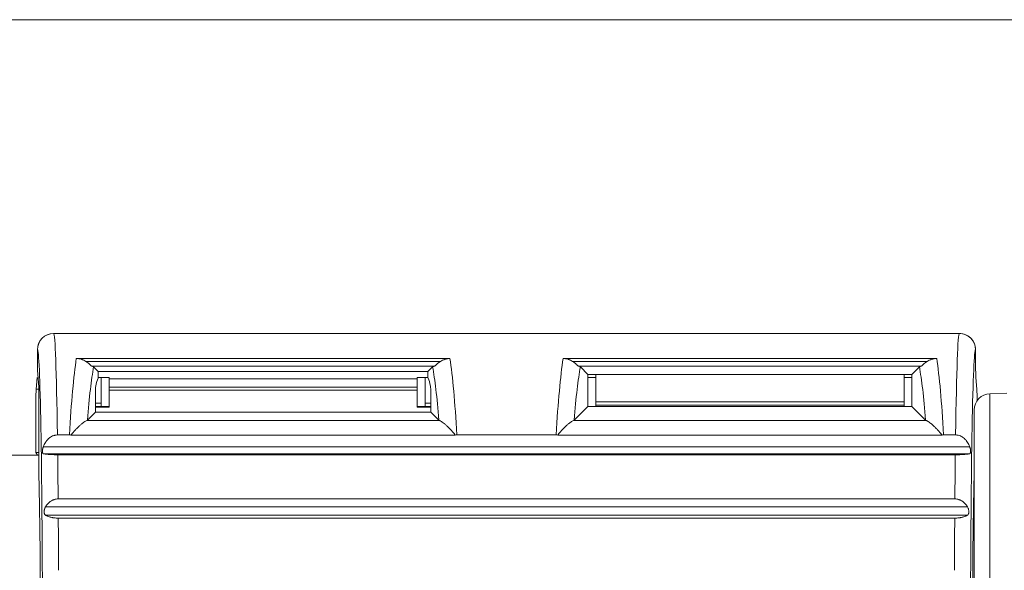
# Model space of a CAD drawing. Units: millimetres. Extents: x -241 to 1184, y 5 to 1019.
# Drawn here: x 283 to 313, y 317 to 334 of the extents above; entities that cross this region are included whole.
import ezdxf

# ---------------------------------------------------------------- set-up
doc = ezdxf.new("R2010")
doc.units = ezdxf.units.MM
doc.layers.add('1', color=7, linetype='Continuous')

msp = doc.modelspace()

# ---------------------------------------------------------------- linework, layer by layer
at = {"layer": '1', "color": 251, "linetype": 'Continuous', "lineweight": 18}
msp.add_line((535.076, 334.235), (132.876, 334.235), dxfattribs=at)
at = {"layer": '1', "color": 180, "linetype": 'Continuous', "lineweight": 18}
for p, q in [((284.103, 324.571), (284.107, 324.571)), ((312.014, 324.571), (284.107, 324.571)), ((312.014, 324.571), (312.018, 324.571)), ((283.603, 323.426), (283.603, 324.071)), ((312.518, 324.071), (312.518, 323.459)), ((296.317, 323.798), (284.804, 323.798)), ((311.317, 323.798), (299.804, 323.798)), ((285.338, 323.539), (285.48, 323.396)), ((295.784, 323.539), (295.641, 323.396)), ((300.566, 323.31), (300.338, 323.539)), ((310.556, 323.31), (310.784, 323.539)), ((283.6, 323.212), (283.564, 322.858)), ((283.627, 323.193), (283.603, 323.426)), ((285.48, 323.214), (285.472, 323.193)), ((295.641, 323.396), (285.48, 323.396)), ((285.48, 323.396), (285.48, 323.214)), ((285.48, 323.214), (285.811, 323.214)), ((285.566, 323.214), (285.566, 322.421)), ((285.811, 323.172), (285.811, 323.214)), ((285.811, 322.922), (285.811, 323.172)), ((285.811, 323.172), (295.311, 323.172)), ((295.641, 323.214), (295.311, 323.214)), ((295.311, 323.214), (295.311, 323.172)), ((295.311, 323.172), (295.311, 322.922)), ((295.556, 323.214), (295.556, 322.421)), ((295.641, 323.396), (295.641, 323.214)), ((295.649, 323.193), (295.641, 323.214)), ((310.556, 323.31), (300.566, 323.31)), ((300.566, 323.31), (300.566, 322.421)), ((300.566, 323.214), (300.811, 323.214)), ((300.811, 322.461), (300.811, 323.31)), ((310.311, 323.31), (310.311, 322.461)), ((310.556, 323.214), (310.311, 323.214)), ((310.556, 323.31), (310.556, 322.421)), ((312.522, 323.212), (312.557, 322.858)), ((283.645, 320.25), (283.645, 322.856)), ((285.397, 322.856), (285.397, 322.152)), ((285.811, 322.827), (285.811, 322.922)), ((295.311, 322.922), (295.311, 322.827)), ((295.724, 322.856), (295.724, 322.152)), ((283.561, 322.611), (283.561, 320.905)), ((285.811, 322.299), (285.811, 322.827)), ((295.311, 322.827), (295.311, 322.299)), ((312.561, 322.611), (312.561, 322.494)), ((285.397, 322.321), (285.811, 322.321)), ((285.397, 322.299), (285.811, 322.299)), ((295.311, 322.321), (295.724, 322.321)), ((295.311, 322.299), (295.724, 322.299)), ((300.144, 321.9), (300.566, 322.321)), ((310.556, 322.321), (300.566, 322.321)), ((300.811, 322.361), (300.811, 322.461)), ((310.311, 322.361), (300.811, 322.361)), ((300.811, 322.321), (300.811, 322.361)), ((310.311, 322.361), (310.311, 322.461)), ((310.311, 322.361), (310.311, 322.321)), ((310.977, 321.9), (310.556, 322.321)), ((285.397, 322.152), (285.144, 321.9)), ((295.724, 322.152), (285.397, 322.152)), ((295.724, 322.152), (295.977, 321.9)), ((284.591, 321.445), (284.222, 321.445)), ((296.482, 321.441), (284.639, 321.441)), ((299.591, 321.445), (296.531, 321.445)), ((311.482, 321.441), (299.639, 321.441)), ((311.9, 321.445), (311.531, 321.445)), ((283.561, 320.905), (283.603, 320.821)), ((283.561, 320.905), (283.645, 320.905)), ((283.603, 320.821), (283.645, 320.821)), ((311.892, 320.836), (284.23, 320.836)), ((311.878, 319.476), (284.244, 319.476)), ((284.248, 318.885), (311.874, 318.885))]:
    msp.add_line(p, q, dxfattribs=at)
at = {"layer": '1', "color": 180, "linetype": 'Continuous', "lineweight": 13}
for p, q in [((283.607, 324.071), (283.603, 324.071)), ((312.514, 324.071), (312.509, 324.065)), ((312.518, 324.071), (312.514, 324.071)), ((285.099, 323.711), (296.023, 323.711)), ((295.846, 323.568), (285.276, 323.568)), ((300.099, 323.711), (311.023, 323.711)), ((310.846, 323.568), (300.276, 323.568)), ((283.564, 322.858), (283.645, 322.858)), ((285.811, 322.922), (295.311, 322.922)), ((295.311, 322.827), (285.811, 322.827)), ((285.397, 322.421), (285.566, 322.421)), ((295.556, 322.421), (295.724, 322.421)), ((300.811, 322.461), (310.311, 322.461)), ((285.123, 321.888), (295.998, 321.888)), ((300.123, 321.888), (310.998, 321.888)), ((283.786, 321.082), (312.336, 321.082)), ((312.33, 320.866), (283.792, 320.866)), ((283.853, 319.229), (312.269, 319.229)), ((312.265, 318.973), (283.856, 318.973))]:
    msp.add_line(p, q, dxfattribs=at)
at = {"layer": '1', "color": 2, "linetype": 'Continuous', "lineweight": 18}
for p, q in [((313.477, 322.734), (312.959, 322.716)), ((312.476, 308.426), (312.476, 322.216)), ((283.644, 320.821), (187.519, 320.821))]:
    msp.add_line(p, q, dxfattribs=at)
at = {"layer": '1', "color": 2, "linetype": 'Continuous', "lineweight": 13}
msp.add_line((312.959, 322.716), (312.959, 307.927), dxfattribs=at)
at = {"layer": '1', "color": 2, "linetype": 'Continuous', "lineweight": 18}
msp.add_arc((312.976, 322.216), 0.5, 92, 180, dxfattribs=at)
at = {"layer": '1', "color": 180, "linetype": 'Continuous', "lineweight": 18}
for centre, major_axis, ratio, start_param, end_param in [((284.103, 324.071), (-0.5, 0), 0.999848, 4.712389, 6.283185), ((312.018, 324.071), (0.5, 0), 0.999848, 0, 1.570796), ((283.607, 315.321), (0, -8.75), 0.017455, 1.570796, 3.099918), ((312.514, 315.321), (0, -8.75), 0.017455, 3.179659, 4.712389), ((312.523, 323.459), (0, -0.25), 0.017455, 4.712389, 6.108652), ((283.603, 315.321), (0, -7.99), 0.017455, 2.840485, 2.969644), ((285.568, 315.321), (0, -7.99), 0.069927, 3.313541, 3.4427), ((295.554, 315.321), (0, -7.99), 0.069927, 2.840485, 2.969644), ((283.565, 322.611), (0, -0.25), 0.017455, 3.316126, 4.712389), ((283.644, 322.856), (0, -0.1), 0.017455, 1.570796, 2.840485), ((285.404, 322.856), (0, -0.1), 0.069927, 3.4427, 4.712389), ((295.717, 322.856), (0, -0.1), 0.069927, 1.570796, 2.840485), ((312.556, 322.611), (0, -0.25), 0.017455, 1.570796, 2.96706), ((285.573, 322.421), (0, -0.1), 0.069927, 4.712389, 6.283185), ((295.549, 322.421), (0, -0.1), 0.069927, 0, 1.570796), ((300.573, 322.421), (0, -0.1), 0.069927, 4.712389, 6.283185), ((310.549, 322.421), (0, -0.1), 0.069927, 0, 1.570796), ((283.603, 315.321), (0, -5.5), 0.017455, 0.958242, 2.681941), ((312.519, 315.321), (0, -5.5), 0.017455, 3.601256, 5.324944)]:
    msp.add_ellipse(centre, major_axis=major_axis, ratio=ratio, start_param=start_param, end_param=end_param, dxfattribs=at)
at = {"layer": '1', "color": 180, "linetype": 'Continuous', "lineweight": 13}
for centre, major_axis, ratio, start_param, end_param in [((284.107, 324.071), (0, -0.5), 0.999848, 3.141593, 4.712389), ((284.107, 315.321), (0, -9.25), 0.016512, 2.294269, 3.141593), ((312.014, 315.321), (0, -9.25), 0.016512, 3.141593, 3.988917), ((312.014, 324.071), (0, -0.5), 0.999848, 1.570796, 3.141593), ((283.607, 315.321), (0, -8.75), 0.017455, 3.099918, 3.141593), ((285.049, 315.321), (0, -9.25), 0.066147, 3.553428, 3.988917), ((296.073, 315.321), (0, -9.25), 0.066147, 2.294269, 2.729758), ((300.049, 315.321), (0, -9.25), 0.066147, 3.553428, 3.988917), ((311.073, 315.321), (0, -9.25), 0.066147, 2.294269, 2.729758), ((285.548, 315.321), (0, -8.75), 0.069927, 3.492257, 3.861578), ((295.574, 315.321), (0, -8.75), 0.069927, 2.421607, 2.790928), ((300.548, 315.321), (0, -8.75), 0.069927, 3.492257, 3.861578), ((310.574, 315.321), (0, -8.75), 0.069927, 2.421607, 2.790928), ((284.107, 315.321), (0, -9.25), 0.016512, 2.036675, 2.209515), ((312.014, 315.321), (0, -9.25), 0.016512, 4.07367, 4.246511), ((284.107, 315.321), (0, -9.25), 0.016512, 1.783792, 1.966291), ((312.014, 315.321), (0, -9.25), 0.016512, 4.316894, 4.499393)]:
    msp.add_ellipse(centre, major_axis=major_axis, ratio=ratio, start_param=start_param, end_param=end_param, dxfattribs=at)
at = {"layer": '1', "color": 180, "linetype": 'Continuous', "lineweight": 18}
for points, knots in [([(284.804, 323.798), (284.831, 323.798), (284.883, 323.794), (284.934, 323.783), (284.965, 323.774), (284.971, 323.772), (284.984, 323.768), (285.002, 323.761), (285.02, 323.754), (285.055, 323.738), (285.077, 323.725), (285.099, 323.711)], [0, 0, 0, 0, 0.25, 0.5, 0.5, 0.5625, 0.5625, 0.625, 0.75, 0.75, 1, 1, 1, 1]), ([(296.023, 323.711), (296.044, 323.725), (296.089, 323.75), (296.137, 323.768), (296.169, 323.777), (296.175, 323.779), (296.188, 323.782), (296.207, 323.787), (296.226, 323.79), (296.265, 323.796), (296.291, 323.798), (296.317, 323.798)], [0, 0, 0, 0, 0.25, 0.5, 0.5, 0.5625, 0.5625, 0.625, 0.75, 0.75, 1, 1, 1, 1]), ([(299.804, 323.798), (299.831, 323.798), (299.883, 323.794), (299.934, 323.783), (299.965, 323.774), (299.971, 323.772), (299.984, 323.768), (300.002, 323.761), (300.02, 323.754), (300.055, 323.738), (300.077, 323.725), (300.099, 323.711)], [0, 0, 0, 0, 0.25, 0.5, 0.5, 0.5625, 0.5625, 0.625, 0.75, 0.75, 1, 1, 1, 1]), ([(311.023, 323.711), (311.044, 323.725), (311.089, 323.75), (311.137, 323.768), (311.169, 323.777), (311.175, 323.779), (311.188, 323.782), (311.207, 323.787), (311.226, 323.79), (311.265, 323.796), (311.291, 323.798), (311.317, 323.798)], [0, 0, 0, 0, 0.25, 0.5, 0.5, 0.5625, 0.5625, 0.625, 0.75, 0.75, 1, 1, 1, 1]), ([(285.099, 323.711), (285.121, 323.697), (285.141, 323.681), (285.17, 323.658), (285.179, 323.651), (285.192, 323.639), (285.196, 323.635), (285.204, 323.628), (285.208, 323.624), (285.22, 323.614), (285.227, 323.607), (285.236, 323.598), (285.239, 323.595), (285.245, 323.59), (285.248, 323.587), (285.256, 323.58), (285.261, 323.576), (285.269, 323.571), (285.273, 323.568), (285.276, 323.568)], [0, 0, 0, 0, 0.25, 0.25, 0.375, 0.375, 0.4375, 0.4375, 0.5, 0.5, 0.625, 0.625, 0.6875, 0.6875, 0.75, 0.75, 0.875, 0.875, 1, 1, 1, 1]), ([(285.276, 323.568), (285.293, 323.563), (285.305, 323.558), (285.326, 323.548), (285.333, 323.544), (285.338, 323.539)], [0, 0, 0, 0, 0.5, 0.5, 1, 1, 1, 1]), ([(295.784, 323.539), (295.789, 323.544), (295.796, 323.548), (295.816, 323.558), (295.829, 323.563), (295.846, 323.568)], [0, 0, 0, 0, 0.5, 0.5, 1, 1, 1, 1]), ([(295.846, 323.568), (295.849, 323.568), (295.852, 323.57), (295.861, 323.576), (295.865, 323.58), (295.873, 323.587), (295.876, 323.59), (295.882, 323.595), (295.891, 323.604), (295.902, 323.614), (295.913, 323.624), (295.917, 323.628), (295.925, 323.635), (295.938, 323.646), (295.951, 323.658), (295.966, 323.67), (295.971, 323.673), (295.981, 323.681), (295.996, 323.693), (296.012, 323.704), (296.023, 323.711)], [0, 0, 0, 0, 0.125, 0.125, 0.25, 0.25, 0.3125, 0.3125, 0.375, 0.5, 0.5, 0.5625, 0.5625, 0.625, 0.75, 0.75, 0.8125, 0.8125, 0.875, 1, 1, 1, 1]), ([(300.099, 323.711), (300.121, 323.697), (300.141, 323.681), (300.17, 323.658), (300.179, 323.651), (300.192, 323.639), (300.196, 323.635), (300.204, 323.628), (300.208, 323.624), (300.22, 323.614), (300.227, 323.607), (300.236, 323.598), (300.239, 323.595), (300.245, 323.59), (300.248, 323.587), (300.256, 323.58), (300.261, 323.576), (300.269, 323.571), (300.273, 323.568), (300.276, 323.568)], [0, 0, 0, 0, 0.25, 0.25, 0.375, 0.375, 0.4375, 0.4375, 0.5, 0.5, 0.625, 0.625, 0.6875, 0.6875, 0.75, 0.75, 0.875, 0.875, 1, 1, 1, 1]), ([(300.276, 323.568), (300.293, 323.563), (300.305, 323.558), (300.326, 323.548), (300.333, 323.544), (300.338, 323.539)], [0, 0, 0, 0, 0.5, 0.5, 1, 1, 1, 1]), ([(310.784, 323.539), (310.789, 323.544), (310.796, 323.548), (310.816, 323.558), (310.829, 323.563), (310.846, 323.568)], [0, 0, 0, 0, 0.5, 0.5, 1, 1, 1, 1]), ([(310.846, 323.568), (310.849, 323.568), (310.852, 323.57), (310.861, 323.576), (310.865, 323.58), (310.873, 323.587), (310.876, 323.59), (310.882, 323.595), (310.891, 323.604), (310.902, 323.614), (310.913, 323.624), (310.917, 323.628), (310.925, 323.635), (310.938, 323.646), (310.951, 323.658), (310.966, 323.67), (310.971, 323.673), (310.981, 323.681), (310.996, 323.693), (311.012, 323.704), (311.023, 323.711)], [0, 0, 0, 0, 0.125, 0.125, 0.25, 0.25, 0.3125, 0.3125, 0.375, 0.5, 0.5, 0.5625, 0.5625, 0.625, 0.75, 0.75, 0.8125, 0.8125, 0.875, 1, 1, 1, 1]), ([(285.123, 321.888), (285.113, 321.885), (285.101, 321.879), (285.073, 321.863), (285.057, 321.853), (285.032, 321.835), (285.023, 321.828), (285.004, 321.814), (284.994, 321.807), (284.964, 321.783), (284.944, 321.765), (284.901, 321.727), (284.879, 321.706), (284.833, 321.661), (284.81, 321.637), (284.774, 321.599), (284.762, 321.586), (284.738, 321.559), (284.726, 321.545), (284.689, 321.502), (284.664, 321.472), (284.639, 321.441)], [0, 0, 0, 0, 0.125, 0.125, 0.25, 0.25, 0.3125, 0.3125, 0.375, 0.375, 0.5, 0.5, 0.625, 0.625, 0.75, 0.75, 0.8125, 0.8125, 0.875, 0.875, 1, 1, 1, 1]), ([(296.482, 321.441), (296.458, 321.472), (296.433, 321.502), (296.384, 321.559), (296.36, 321.585), (296.313, 321.636), (296.29, 321.66), (296.244, 321.705), (296.222, 321.726), (296.189, 321.755), (296.179, 321.765), (296.158, 321.782), (296.148, 321.791), (296.118, 321.815), (296.099, 321.829), (296.065, 321.853), (296.049, 321.863), (296.031, 321.873), (296.028, 321.875), (296.021, 321.878), (296.018, 321.88), (296.009, 321.884), (296.003, 321.887), (295.998, 321.888)], [0, 0, 0, 0, 0.125, 0.125, 0.25, 0.25, 0.375, 0.375, 0.5, 0.5, 0.5625, 0.5625, 0.625, 0.625, 0.75, 0.75, 0.875, 0.875, 0.90625, 0.90625, 0.9375, 0.9375, 1, 1, 1, 1]), ([(300.123, 321.888), (300.113, 321.885), (300.101, 321.879), (300.073, 321.863), (300.057, 321.853), (300.032, 321.835), (300.023, 321.828), (300.004, 321.814), (299.994, 321.807), (299.964, 321.783), (299.944, 321.765), (299.901, 321.727), (299.879, 321.706), (299.833, 321.661), (299.81, 321.637), (299.774, 321.599), (299.762, 321.586), (299.738, 321.559), (299.726, 321.545), (299.689, 321.502), (299.664, 321.472), (299.639, 321.441)], [0, 0, 0, 0, 0.125, 0.125, 0.25, 0.25, 0.3125, 0.3125, 0.375, 0.375, 0.5, 0.5, 0.625, 0.625, 0.75, 0.75, 0.8125, 0.8125, 0.875, 0.875, 1, 1, 1, 1]), ([(311.482, 321.441), (311.458, 321.472), (311.433, 321.502), (311.384, 321.559), (311.36, 321.585), (311.313, 321.636), (311.29, 321.66), (311.244, 321.705), (311.222, 321.726), (311.189, 321.755), (311.179, 321.765), (311.158, 321.782), (311.148, 321.791), (311.118, 321.815), (311.099, 321.829), (311.065, 321.853), (311.049, 321.863), (311.031, 321.873), (311.028, 321.875), (311.021, 321.878), (311.018, 321.88), (311.009, 321.884), (311.003, 321.887), (310.998, 321.888)], [0, 0, 0, 0, 0.125, 0.125, 0.25, 0.25, 0.375, 0.375, 0.5, 0.5, 0.5625, 0.5625, 0.625, 0.625, 0.75, 0.75, 0.875, 0.875, 0.90625, 0.90625, 0.9375, 0.9375, 1, 1, 1, 1]), ([(284.222, 321.445), (284.196, 321.445), (284.171, 321.442), (284.134, 321.434), (284.122, 321.431), (284.098, 321.423), (284.086, 321.419), (284.051, 321.404), (284.029, 321.392), (283.998, 321.371), (283.987, 321.364), (283.967, 321.348), (283.958, 321.34), (283.93, 321.315), (283.913, 321.297), (283.889, 321.268), (283.881, 321.258), (283.866, 321.238), (283.859, 321.227), (283.839, 321.195), (283.827, 321.173), (283.804, 321.129), (283.795, 321.106), (283.786, 321.082)], [0, 0, 0, 0, 0.125, 0.125, 0.1875, 0.1875, 0.25, 0.25, 0.375, 0.375, 0.4375, 0.4375, 0.5, 0.5, 0.625, 0.625, 0.6875, 0.6875, 0.75, 0.75, 0.875, 0.875, 1, 1, 1, 1]), ([(312.336, 321.082), (312.331, 321.094), (312.327, 321.106), (312.317, 321.129), (312.311, 321.14), (312.295, 321.174), (312.282, 321.196), (312.256, 321.238), (312.241, 321.258), (312.217, 321.287), (312.208, 321.296), (312.191, 321.315), (312.182, 321.324), (312.154, 321.349), (312.135, 321.364), (312.109, 321.382), (312.103, 321.385), (312.092, 321.391), (312.087, 321.395), (312.07, 321.404), (312.059, 321.409), (312.024, 321.424), (312, 321.431), (311.969, 321.438), (311.963, 321.439), (311.951, 321.441), (311.932, 321.444), (311.913, 321.445), (311.9, 321.445)], [0, 0, 0, 0, 0.0625, 0.0625, 0.125, 0.125, 0.25, 0.25, 0.375, 0.375, 0.4375, 0.4375, 0.5, 0.5, 0.625, 0.625, 0.65625, 0.65625, 0.6875, 0.6875, 0.75, 0.75, 0.875, 0.875, 0.90625, 0.90625, 0.9375, 1, 1, 1, 1]), ([(283.792, 320.866), (283.786, 320.867), (283.782, 320.869), (283.776, 320.874), (283.775, 320.876), (283.771, 320.881), (283.77, 320.884), (283.766, 320.893), (283.764, 320.9), (283.762, 320.912), (283.762, 320.917), (283.761, 320.926), (283.76, 320.936), (283.76, 320.946), (283.761, 320.958), (283.761, 320.963), (283.762, 320.981), (283.764, 320.993), (283.767, 321.012), (283.768, 321.019), (283.771, 321.031), (283.772, 321.038), (283.777, 321.057), (283.781, 321.07), (283.786, 321.082)], [0, 0, 0, 0, 0.125, 0.125, 0.1875, 0.1875, 0.25, 0.25, 0.375, 0.375, 0.4375, 0.4375, 0.5, 0.5625, 0.5625, 0.625, 0.625, 0.75, 0.75, 0.8125, 0.8125, 0.875, 0.875, 1, 1, 1, 1]), ([(312.336, 321.082), (312.341, 321.07), (312.345, 321.057), (312.35, 321.038), (312.351, 321.031), (312.354, 321.018), (312.355, 321.012), (312.358, 320.993), (312.359, 320.981), (312.361, 320.963), (312.361, 320.958), (312.361, 320.947), (312.361, 320.936), (312.361, 320.926), (312.36, 320.917), (312.359, 320.912), (312.357, 320.9), (312.355, 320.893), (312.352, 320.884), (312.35, 320.881), (312.347, 320.876), (312.344, 320.872), (312.34, 320.869), (312.335, 320.867), (312.333, 320.866), (312.33, 320.866)], [0, 0, 0, 0, 0.125, 0.125, 0.1875, 0.1875, 0.25, 0.25, 0.375, 0.375, 0.4375, 0.4375, 0.5, 0.5625, 0.5625, 0.625, 0.625, 0.75, 0.75, 0.8125, 0.8125, 0.875, 0.9375, 0.9375, 1, 1, 1, 1]), ([(283.792, 320.866), (283.796, 320.865), (283.801, 320.864), (283.812, 320.862), (283.818, 320.861), (283.835, 320.858), (283.848, 320.856), (283.876, 320.853), (283.891, 320.851), (283.915, 320.849), (283.924, 320.848), (283.942, 320.846), (283.951, 320.846), (283.979, 320.844), (283.998, 320.842), (284.03, 320.841), (284.04, 320.84), (284.063, 320.839), (284.074, 320.839), (284.108, 320.837), (284.132, 320.837), (284.168, 320.836), (284.18, 320.836), (284.205, 320.836), (284.217, 320.836), (284.23, 320.836)], [0, 0, 0, 0, 0.0625, 0.0625, 0.125, 0.125, 0.25, 0.25, 0.375, 0.375, 0.4375, 0.4375, 0.5, 0.5, 0.625, 0.625, 0.6875, 0.6875, 0.75, 0.75, 0.875, 0.875, 0.9375, 0.9375, 1, 1, 1, 1]), ([(311.892, 320.836), (311.917, 320.836), (311.941, 320.836), (311.977, 320.837), (311.989, 320.837), (312.007, 320.837), (312.013, 320.837), (312.025, 320.838), (312.03, 320.838), (312.059, 320.839), (312.081, 320.84), (312.113, 320.842), (312.123, 320.842), (312.143, 320.844), (312.152, 320.844), (312.181, 320.846), (312.198, 320.848), (312.231, 320.851), (312.246, 320.853), (312.267, 320.855), (312.274, 320.856), (312.286, 320.858), (312.293, 320.859), (312.31, 320.862), (312.321, 320.864), (312.33, 320.866)], [0, 0, 0, 0, 0.125, 0.125, 0.1875, 0.1875, 0.21875, 0.21875, 0.25, 0.25, 0.375, 0.375, 0.4375, 0.4375, 0.5, 0.5, 0.625, 0.625, 0.75, 0.75, 0.8125, 0.8125, 0.875, 0.875, 1, 1, 1, 1]), ([(283.856, 318.973), (283.849, 318.977), (283.843, 318.982), (283.836, 318.992), (283.833, 318.995), (283.829, 319.003), (283.827, 319.007), (283.821, 319.02), (283.819, 319.03), (283.816, 319.046), (283.815, 319.052), (283.814, 319.064), (283.814, 319.076), (283.814, 319.088), (283.815, 319.101), (283.815, 319.108), (283.817, 319.121), (283.818, 319.128), (283.82, 319.141), (283.821, 319.148), (283.826, 319.168), (283.83, 319.181), (283.838, 319.2), (283.841, 319.206), (283.847, 319.218), (283.85, 319.224), (283.853, 319.229)], [0, 0, 0, 0, 0.125, 0.125, 0.1875, 0.1875, 0.25, 0.25, 0.375, 0.375, 0.4375, 0.4375, 0.5, 0.5625, 0.5625, 0.625, 0.625, 0.6875, 0.6875, 0.75, 0.75, 0.875, 0.875, 0.9375, 0.9375, 1, 1, 1, 1]), ([(284.244, 319.476), (284.223, 319.476), (284.202, 319.475), (284.162, 319.468), (284.142, 319.463), (284.113, 319.454), (284.103, 319.45), (284.084, 319.443), (284.075, 319.438), (284.048, 319.425), (284.03, 319.415), (284.005, 319.398), (283.997, 319.392), (283.981, 319.379), (283.973, 319.373), (283.951, 319.353), (283.936, 319.339), (283.91, 319.31), (283.897, 319.295), (283.88, 319.271), (283.874, 319.263), (283.863, 319.246), (283.858, 319.238), (283.853, 319.229)], [0, 0, 0, 0, 0.125, 0.125, 0.25, 0.25, 0.3125, 0.3125, 0.375, 0.375, 0.5, 0.5, 0.5625, 0.5625, 0.625, 0.625, 0.75, 0.75, 0.875, 0.875, 0.9375, 0.9375, 1, 1, 1, 1]), ([(312.269, 319.229), (312.264, 319.238), (312.258, 319.246), (312.247, 319.263), (312.242, 319.271), (312.224, 319.295), (312.212, 319.31), (312.185, 319.339), (312.171, 319.353), (312.148, 319.373), (312.141, 319.379), (312.125, 319.392), (312.117, 319.398), (312.091, 319.415), (312.074, 319.425), (312.047, 319.438), (312.038, 319.443), (312.019, 319.45), (312.009, 319.454), (311.98, 319.463), (311.96, 319.468), (311.919, 319.475), (311.899, 319.476), (311.878, 319.476)], [0, 0, 0, 0, 0.0625, 0.0625, 0.125, 0.125, 0.25, 0.25, 0.375, 0.375, 0.4375, 0.4375, 0.5, 0.5, 0.625, 0.625, 0.6875, 0.6875, 0.75, 0.75, 0.875, 0.875, 1, 1, 1, 1]), ([(312.269, 319.229), (312.275, 319.218), (312.281, 319.206), (312.289, 319.187), (312.291, 319.181), (312.295, 319.168), (312.297, 319.161), (312.302, 319.141), (312.304, 319.128), (312.307, 319.101), (312.308, 319.089), (312.308, 319.07), (312.307, 319.064), (312.306, 319.052), (312.305, 319.041), (312.303, 319.031), (312.3, 319.021), (312.298, 319.016), (312.293, 319.003), (312.289, 318.995), (312.281, 318.986), (312.278, 318.983), (312.272, 318.977), (312.269, 318.975), (312.265, 318.973)], [0, 0, 0, 0, 0.125, 0.125, 0.1875, 0.1875, 0.25, 0.25, 0.375, 0.375, 0.5, 0.5, 0.5625, 0.5625, 0.625, 0.6875, 0.6875, 0.75, 0.75, 0.875, 0.875, 0.9375, 0.9375, 1, 1, 1, 1]), ([(283.856, 318.973), (283.862, 318.97), (283.867, 318.967), (283.878, 318.961), (283.884, 318.958), (283.902, 318.95), (283.914, 318.944), (283.941, 318.934), (283.955, 318.929), (283.978, 318.922), (283.986, 318.919), (284.002, 318.915), (284.01, 318.913), (284.035, 318.907), (284.053, 318.903), (284.08, 318.898), (284.094, 318.896), (284.108, 318.894), (284.118, 318.893), (284.123, 318.892), (284.147, 318.889), (284.167, 318.888), (284.207, 318.885), (284.227, 318.885), (284.248, 318.885)], [0, 0, 0, 0, 0.0625, 0.0625, 0.125, 0.125, 0.25, 0.25, 0.375, 0.375, 0.4375, 0.4375, 0.5, 0.5, 0.625, 0.625, 0.6875, 0.71875, 0.71875, 0.75, 0.75, 0.875, 0.875, 1, 1, 1, 1]), ([(311.874, 318.885), (311.894, 318.885), (311.915, 318.885), (311.955, 318.888), (311.975, 318.889), (312.004, 318.893), (312.013, 318.894), (312.032, 318.897), (312.042, 318.898), (312.069, 318.903), (312.086, 318.907), (312.112, 318.913), (312.12, 318.915), (312.136, 318.919), (312.144, 318.922), (312.166, 318.929), (312.181, 318.934), (312.207, 318.944), (312.22, 318.95), (312.244, 318.961), (312.255, 318.967), (312.265, 318.973)], [0, 0, 0, 0, 0.125, 0.125, 0.25, 0.25, 0.3125, 0.3125, 0.375, 0.375, 0.5, 0.5, 0.5625, 0.5625, 0.625, 0.625, 0.75, 0.75, 0.875, 0.875, 1, 1, 1, 1])]:
    msp.add_open_spline(points, degree=3, knots=knots, dxfattribs=at)
for points in [[(285.144, 321.9), (285.141, 321.896), (285.134, 321.892), (285.123, 321.888)], [(295.998, 321.888), (295.988, 321.892), (295.981, 321.896), (295.977, 321.9)], [(300.144, 321.9), (300.141, 321.896), (300.134, 321.892), (300.123, 321.888)], [(310.998, 321.888), (310.988, 321.892), (310.981, 321.896), (310.977, 321.9)], [(284.639, 321.441), (284.623, 321.444), (284.607, 321.445), (284.591, 321.445)], [(296.531, 321.445), (296.515, 321.445), (296.499, 321.444), (296.482, 321.441)], [(299.639, 321.441), (299.623, 321.444), (299.607, 321.445), (299.591, 321.445)], [(311.531, 321.445), (311.515, 321.445), (311.499, 321.444), (311.482, 321.441)]]:
    msp.add_open_spline(points, degree=3, dxfattribs=at)

doc.saveas('drawing.dxf')
